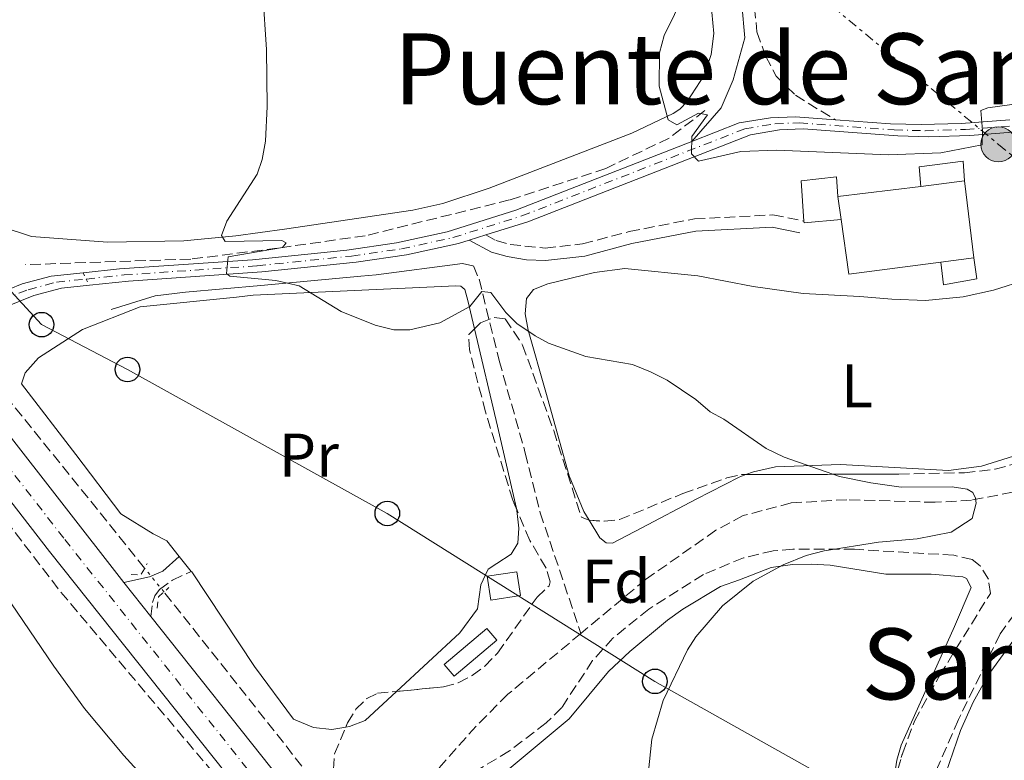
# Model space of a CAD drawing. Units: metres. Extents: x 651794 to 655256, y 4730100 to 4732487.
# Drawn here: x 653827 to 653986, y 4731410 to 4731531 of the extents above; entities that cross this region are included whole.
import ezdxf
from ezdxf.enums import TextEntityAlignment as Align

# ---------------------------------------------------------------- set-up
doc = ezdxf.new("R2010")
doc.units = ezdxf.units.M
doc.header["$MEASUREMENT"] = 0
for name, pattern in [('DGN Style 2', [1.7399219301090239, 1.043953158065414, -0.6959687720436097]), ('DGN Style 3', [2.435890702152634, 1.739921930109024, -0.6959687720436097]), ('DGN Style 4', [2.7856150101045474, 1.391937544087219, -0.6959687720436097, 0.001739921930109024, -0.6959687720436097]), ('DGN Style 5', [1.217945351076317, 0.5219765790327072, -0.6959687720436097]), ('DGN Style 7', [3.4798438602180486, 1.565929737098122, -0.6959687720436097, 0.5219765790327072, -0.6959687720436097])]:
    doc.linetypes.add(name, pattern=pattern)
for name, color, linetype, lineweight in [('Barranco lineal', 142, 'DGN Style 3', 13), ('Barranco lineal no visto', 142, 'DGN Style 5', 0), ('Camino', 7, 'DGN Style 3', 0), ('Carretera', 9, 'Continuous', 0), ('Caseta-cabaña', 1, 'Continuous', 0), ('Cierre de vial', 7, 'DGN Style 5', 0), ('Curva de nivel intermedia', 30, 'Continuous', 0), ('Edificio', 1, 'Continuous', 13), ('Eje de carretera', 7, 'DGN Style 4', 0), ('Eje pista pavimentada', 7, 'DGN Style 4', 0), ('Eje pista sin pavimentar', 7, 'DGN Style 4', 0), ('Etiqueta de uso rústico', 92, 'Continuous', 0), ('Etiqueta de zona arbolada', 92, 'Continuous', 0), ('Línea  de muro-pared o tapia', 1, 'Continuous', 13), ('Línea blanca (vial)', 7, 'Continuous', 13), ('Línea de cambio de uso (parcela vista)', 92, 'Continuous', 0), ('Línea de pista pavimentada', 7, 'Continuous', 0), ('Línea de pista sin pavimentar', 7, 'Continuous', 0), ('Línea eléctrica', 6, 'DGN Style 7', 0), ('Línea telefónica', 7, 'Continuous', 0), ('Margen derecho', 7, 'Continuous', 0), ('Pontón-alcantarilla (pasos de agua)', 1, 'DGN Style 2', 0), ('Poste telefónico', 7, 'Continuous', 0), ('Poste tendido eléctrico', 7, 'Continuous', 0), ('Texto de rotulación de espacio menor sin especificar', 7, 'Continuous', 0), ('Texto de Área (paraje) menor', 7, 'Continuous', 0), ('Transformador', 7, 'Continuous', 0), ('Zona arbolada', 92, 'DGN Style 3', 0)]:
    doc.layers.add(name, color=color, linetype=linetype, lineweight=lineweight)
doc.styles.add('Style-Arial', font='arial.ttf')

# ---------------------------------------------------------------- blocks, each defined once
blk = doc.blocks.new('5PELE')
at = {"layer": 'Transformador', "linetype": 'Continuous', "lineweight": 0}
h = blk.add_hatch(color=9, dxfattribs=at)
edge = h.paths.add_edge_path()
edge.add_arc((-2.000000476837158e-05, 0), 0.2850000000000001, 0, 360)
at = {"layer": 'Transformador', "color": 252, "linetype": 'Continuous', "lineweight": 0}
blk.add_circle((-2.000000476837158e-05, 0), 0.2850000000000001, dxfattribs=at)
blk = doc.blocks.new('5PTT')
at = {"layer": 'Edificio', "color": 7, "linetype": 'Continuous', "lineweight": 30}
blk.add_circle((2.382683753967285e-05, 4.306399822235108e-05), 0.1995000005932858, dxfattribs=at)

msp = doc.modelspace()

# ---------------------------------------------------------------- linework, layer by layer
at = {"layer": 'Barranco lineal', "color": 142, "linetype": 'DGN Style 3', "lineweight": 13, "extrusion": (-0.003319889254546827, 0.004114918307956236, 0.9999860227936471), "elevation": 17887.30811572064, "flags": 128}
msp.add_lwpolyline([(653845.2205263531, 4731408.022765726), (653815.5298599933, 4731444.823077288)], dxfattribs=at)
at = {"layer": 'Barranco lineal', "color": 142, "linetype": 'DGN Style 3', "lineweight": 13, "extrusion": (-0.5107614314136804, -0.3970208308721477, 0.7625596501479985), "elevation": -2211984.066826449, "flags": 128}
msp.add_lwpolyline([(-3334279.672482171, 2608305.86802442), (-3334280.840367779, 2608305.806261551), (-3334349.535477427, 2608302.173583488), (-3334391.451037748, 2608302.52911546)], dxfattribs=at)
at = {"layer": 'Barranco lineal', "color": 142, "linetype": 'DGN Style 3', "lineweight": 13, "extrusion": (-0.7483746277678003, -0.5994521951490727, 0.2838881509404094), "elevation": -3325428.384782853, "flags": 128}
msp.add_lwpolyline([(-3283997.349100133, 985169.8209477289), (-3284047.3479761, 985170.7595648767), (-3284050.427726891, 985170.7387067177)], dxfattribs=at)
at = {"layer": 'Barranco lineal', "color": 142, "linetype": 'DGN Style 3', "lineweight": 13}
for points in [[(653937.8200000003, 4731515.779999999, 595), (653932.0199999996, 4731511.310000001, 594.8000000000029), (653921.75, 4731506.4, 593.3099999999977), (653906.1299999999, 4731501.27, 591.6100000000006), (653882.7000000002, 4731495.470000001, 590), (653868.4199999999, 4731493.460000001, 590), (653854.3600000005, 4731491.680000001, 589.779999999999), (653827.5700000003, 4731490.779999999, 588.7599999999948)], [(653898.4699999997, 4731490.949999999, 591.3000000000029), (653900.2400000002, 4731490.58, 590.6699999999983), (653901.1799999997, 4731488.42, 590.1600000000036), (653904.4199999999, 4731475.220000001, 588.8600000000006), (653908.6699999999, 4731460.230000001, 588.7700000000041), (653911.0899999999, 4731450.529999999, 588.4600000000064), (653917.6900000004, 4731430.960000001, 588.6900000000023)], [(654032.0700000003, 4731489.050000001, 592.320000000007), (654022.7999999998, 4731482.529999999, 591.3300000000017), (654018.9699999997, 4731479.350000001, 590.9100000000036), (654016.4600000001, 4731476.560000001, 590.6600000000036), (654011.3499999996, 4731470.029999999, 590.5), (654005.7000000002, 4731463.380000001, 591.1300000000047), (654000.2100000001, 4731459.350000001, 590.7100000000064), (653994.1799999997, 4731456.16, 590.3699999999953), (653987.7599999999, 4731453.880000001, 590.1100000000006), (653981.0700000003, 4731452.57, 589.9400000000023), (653975.1699999999, 4731452.230000001, 589.8699999999953), (653960.8600000005, 4731452.66, 589.6300000000047), (653951.8200000003, 4731452.130000001, 589.2400000000052), (653944.0099999999, 4731450.07, 589.1300000000047), (653939.6100000005, 4731447.689999999, 588.679999999993), (653928.2000000002, 4731439.720000001, 588.9100000000036), (653917.6900000004, 4731430.960000001, 588.6900000000023)], [(653917.6900000004, 4731430.960000001, 588.6900000000023), (653905.8399999999, 4731421.09, 588.4199999999983), (653900.6799999997, 4731415.92, 588.2899999999936), (653886.3200000003, 4731399.789999999, 587.779999999999)]]:
    msp.add_polyline3d(points, dxfattribs=at)
at = {"layer": 'Barranco lineal no visto', "color": 142, "linetype": 'DGN Style 5', "lineweight": 0, "extrusion": (-0.002500603388061361, 0.003094101027446129, 0.9999920867294538), "elevation": 13593.06186752504, "flags": 128}
msp.add_lwpolyline([(653849.4574216203, 4731418.249771956), (653846.2973814877, 4731422.159790671)], dxfattribs=at)
at = {"layer": 'Camino', "color": 7, "linetype": 'DGN Style 3', "lineweight": 0}
for points in [[(653944.3399999985, 4731549.490000002, 596.0500000000029), (653946.2600000006, 4731528.529999999, 595.7899999999936), (653947.699999998, 4731524.550000001, 595.7200000000014), (653949.3899999999, 4731521.359999999, 595.8500000000059), (653952.499999999, 4731518.260000002, 595.7200000000014), (653958.9899999977, 4731514.28, 595.3500000000058)], [(653902.2499999999, 4731495.600000001, 591.429999999993), (653903.9499999986, 4731494.680000001, 591.3000000000029), (653906.1900000004, 4731494.050000002, 591.429999999993), (653911.8700000001, 4731493.470000001, 591.0700000000071), (653917.9499999997, 4731494.15, 591.1600000000036), (653925.5399999982, 4731496.150000001, 591.5500000000029), (653936.1199999995, 4731498.2, 592.029999999999), (653948.8700000013, 4731498.850000001, 592.050000000003), (653953.8899999993, 4731497.850000001, 592.0599999999977)], [(653847.8999999971, 4731433.7, 589.279999999999), (653848.1700000019, 4731435.970000001, 589.1600000000036), (653848.5300000019, 4731437.080000003, 588.8999999999943), (653849.2899999995, 4731438.070000002, 588.779999999999), (653851.3900000006, 4731439.600000001, 588.6499999999943), (653854.4599999995, 4731441.029999999, 588.0200000000042)]]:
    msp.add_polyline3d(points, dxfattribs=at)
at = {"layer": 'Carretera', "color": 9, "linetype": 'Continuous', "lineweight": 0}
for points in [[(653749.4800000002, 4731564.529999999, 585.5200000000041), (653784.100000001, 4731516.56, 586.6900000000023), (653801.8500000006, 4731492.67, 587.4100000000036), (653812.3500000014, 4731479.180000001, 587.6900000000023), (653813.1999999986, 4731478.09, 587.8899999999994), (653814.0399999989, 4731477.010000001, 587.6900000000023), (653843.4899999974, 4731439.230000001, 588.8999999999943), (653847.8999999975, 4731433.699999999, 589.279999999999), (653869.0599999981, 4731407.130000002, 590.0599999999977), (653881.1200000012, 4731392.520000001, 590.570000000007), (653890.88, 4731380.699999998, 591), (653916.4400000015, 4731349.980000001, 592.5899999999965), (653977.670000002, 4731276.09, 597.8699999999953), (653978.6499999989, 4731274.91, 597.570000000007), (653984.5900000001, 4731267.750000001, 598.25), (654005.7300000002, 4731242.249999999, 599.75)], [(654000.870000001, 4731238.239999999, 599.75), (653970.4899999981, 4731274.880000001, 597.3099999999977), (653969.3500000006, 4731276.26, 597.25), (653967.0700000006, 4731279, 597.0399999999936), (653965.7499999995, 4731280.609999999, 596.929999999993), (653962.6999999986, 4731284.290000001, 596.5500000000029), (653911.570000001, 4731345.98, 592.5899999999965), (653886.0100000018, 4731376.710000001, 591), (653878.1400000016, 4731386.230000001, 590.6600000000036), (653864.1400000005, 4731403.2, 590.0599999999977), (653831.4299999987, 4731444.260000001, 588.8999999999943), (653810.3399999997, 4731471.449999999, 588.0200000000041), (653805.7699999987, 4731477.34, 587.6399999999994), (653802.4800000008, 4731481.579999999, 587.6600000000036), (653778.9899999991, 4731512.880000001, 586.6900000000023), (653744.2399999987, 4731561.02, 585.5200000000041)]]:
    msp.add_polyline3d(points, dxfattribs=at)
at = {"layer": 'Caseta-cabaña', "color": 1, "linetype": 'Continuous', "lineweight": 0, "extrusion": (0.04132197006111796, 0.004274686610059228, 0.9991367383119559), "elevation": 47842.22044610325, "flags": 128}
msp.add_lwpolyline([(4639090.782356467, -1136343.162565853), (4639090.490808873, -1136343.162565853), (4639090.401629602, -1136349.180501302)], dxfattribs=at)
at = {"layer": 'Caseta-cabaña', "color": 1, "linetype": 'Continuous', "lineweight": 0}
for points in [[(653979.9600000001, 4731504.350000001, 594.6499999999943), (653972.8700000001, 4731503.480000001, 595.3699999999953), (653972.5999999996, 4731506.640000001, 594.6499999999943), (653979.7599999999, 4731507.58, 594.6499999999943)], [(653959.3899999997, 4731501.82, 595.4100000000036), (653959.9100000003, 4731498.09, 595.3399999999965), (653953.9199999999, 4731497.560000001, 594.3999999999943), (653953.8899999997, 4731497.850000001, 594.3999999999943), (653953.4500000002, 4731504.4, 594.3999999999943), (653959.1900000004, 4731505.050000001, 594.5200000000041)], [(653976.0999999996, 4731491.199999999, 594.3999999999943), (653981.4699999997, 4731491.9, 595.1600000000036), (653981.9299999997, 4731488.480000001, 593.2599999999948), (653976.5199999996, 4731487.52, 593.2599999999948)]]:
    msp.add_polyline3d(points, close=True, dxfattribs=at)
for points in [[(653972.8700000001, 4731503.480000001, 594.8999999999943), (653972.5999999996, 4731506.640000001, 594.6499999999943), (653979.7599999999, 4731507.58, 594.6499999999943), (653979.9600000001, 4731504.350000001, 594.6499999999943)], [(653959.3899999997, 4731501.82, 595.4100000000036), (653959.1900000004, 4731505.050000001, 594.5200000000041), (653953.4500000002, 4731504.4, 594.3999999999943), (653953.8899999997, 4731497.850000001, 594.3999999999943)], [(653981.4699999997, 4731491.9, 594.2700000000041), (653981.9299999997, 4731488.480000001, 593.2599999999948), (653976.5199999996, 4731487.52, 593.2599999999948), (653976.0999999996, 4731491.199999999, 594.3999999999943)]]:
    msp.add_polyline3d(points, dxfattribs=at)
at = {"layer": 'Cierre de vial', "color": 7, "linetype": 'DGN Style 5', "lineweight": 0, "extrusion": (0.006039137455821227, -0.0118132157571213, 0.9999119845027689), "elevation": -51356.21680356089, "flags": 128}
msp.add_lwpolyline([(653821.3958322218, 4731212.90471766), (653821.9070682578, 4731211.904771876)], dxfattribs=at)
at = {"layer": 'Cierre de vial', "color": 7, "linetype": 'DGN Style 5', "lineweight": 0, "extrusion": (0.006074878868421905, -0.01182701040401313, 0.9999116049289745), "elevation": -51398.11716772068, "flags": 128}
msp.add_lwpolyline([(653821.7444303018, 4731211.472242982), (653822.2633570974, 4731210.462048338)], dxfattribs=at)
at = {"layer": 'Curva de nivel intermedia', "color": 30, "linetype": 'Continuous', "lineweight": 0, "flags": 128}
for points, elevation in [([(653938.2499999997, 4731515.080000001), (653936.7900000003, 4731515.36), (653933.2600000007, 4731513.470000002), (653931.8500000003, 4731514.260000001), (653930.3799999997, 4731519.75), (653930.4400000023, 4731525.119999999), (653931.2200000001, 4731527.970000001), (653936.2900000017, 4731538.34)], 595.0000000000001), ([(653928.6000000006, 4731408.109999999), (653929.2000000017, 4731413.809999999), (653931.03, 4731420.11), (653934.9900000008, 4731428.310000001), (653936.3200000008, 4731430.42), (653940.6700000004, 4731435.430000001), (653945.6400000014, 4731439.449999999), (653950.5099999997, 4731442.07), (653954.2600000004, 4731443.589999998), (653957.1900000006, 4731444.38), (653965.9900000005, 4731445.77), (653972.2500000013, 4731446.329999999), (653977.8100000002, 4731447.380000002), (653981.1800000009, 4731449.63), (653981.8500000014, 4731452.08), (653981.7300000007, 4731452.909999999), (653981.2900000003, 4731453.83), (653980.4000000008, 4731454.38), (653977.9600000001, 4731454.739999999), (653969.6900000019, 4731454.689999999), (653964.7300000021, 4731455.380000001), (653959.6600000005, 4731456.4), (653950.6700000007, 4731459.579999999), (653947.7400000002, 4731460.969999999), (653940.8899999994, 4731465.739999999), (653938.6800000012, 4731466.899999999), (653936.3499999997, 4731468.92), (653931.6800000005, 4731472.029999998), (653929.0099999994, 4731473.41), (653926.0900000003, 4731474.590000001), (653918.4999999997, 4731475.869999999), (653912.4500000012, 4731478.07), (653910.2499999995, 4731479.26), (653907.2800000012, 4731481.26), (653905.5100000009, 4731483.029999998), (653903.0600000012, 4731486.24), (653901.6100000006, 4731486.41), (653899.6500000004, 4731484.01), (653894.8200000002, 4731481.32), (653889.9500000018, 4731480.199999998), (653887.3099999999, 4731480.199999998), (653884.2900000003, 4731480.960000001), (653878.7800000005, 4731483.16), (653871.9699999999, 4731487.369999999), (653868.2000000014, 4731488.210000002), (653860.7300000014, 4731488.92), (653860.1900000004, 4731489.350000001), (653860.4500000019, 4731492.069999999), (653869.2600000009, 4731493.560000001), (653869.870000001, 4731494.3), (653869.1300000012, 4731494.689999999), (653859.9800000003, 4731494.539999999), (653859.3400000011, 4731495.51), (653860.2199999995, 4731497.859999998), (653865.1200000013, 4731505.449999999), (653865.9400000017, 4731507.820000002), (653866.5000000005, 4731510.829999999), (653866.790000001, 4731516.42), (653866.6800000014, 4731525.680000001), (653866.0700000012, 4731534.730000001)], 590.0000000000001), ([(653997.7900000005, 4731518.160000001), (653983.7600000004, 4731516.199999998), (653982.6300000015, 4731515.76), (653982.8900000007, 4731512.550000001), (653982.8000000013, 4731510.220000002), (653976.1200000005, 4731508.920000001), (653967.6300000012, 4731508.59), (653949.4500000002, 4731509.329999999), (653943.6600000011, 4731509.15), (653936.760000001, 4731507.589999998), (653935.6600000013, 4731508.730000001), (653935.6900000004, 4731511.560000001), (653938.2499999997, 4731515.080000001)], 595.0000000000001)]:
    msp.add_lwpolyline(points, dxfattribs=dict(at, elevation=elevation))
at = {"layer": 'Edificio', "color": 51, "linetype": 'Continuous', "lineweight": 13, "extrusion": (0.0116913163200094, 0.001439731832303327, 0.9999306177405294), "elevation": 15053.22855456853, "flags": 128}
msp.add_lwpolyline([(653907.7320097085, 4731485.051166967), (653921.2129590187, 4731486.711168688)], dxfattribs=at)
at = {"layer": 'Edificio', "color": 51, "linetype": 'Continuous', "lineweight": 13, "extrusion": (0.01250464200312472, 0.001534420103430826, 0.9999206365923847), "elevation": 16033.13342767894, "flags": 128}
msp.add_lwpolyline([(653914.2933989298, 4731484.448451106), (653921.383970008, 4731485.31845213)], dxfattribs=at)
at = {"layer": 'Edificio', "color": 51, "linetype": 'Continuous', "lineweight": 13, "extrusion": (0.001152013672529777, -0.009498390877955789, 0.9999542256699694), "elevation": -43593.03115011084, "flags": 128}
msp.add_lwpolyline([(653978.8401990539, 4731303.718925244), (653980.3503362994, 4731291.26836359)], dxfattribs=at)
at = {"layer": 'Edificio', "color": 51, "linetype": 'Continuous', "lineweight": 13, "extrusion": (0.006957090692748294, -0.04990374664499227, 0.9987298007769095), "elevation": -230975.2397317388, "flags": 128}
msp.add_lwpolyline([(1300997.214513344, 4590075.683520911), (1300997.214513344, 4590079.454382882)], dxfattribs=at)
at = {"layer": 'Edificio', "color": 51, "linetype": 'Continuous', "lineweight": 13, "extrusion": (-0.006100298046797806, -0.0505717380811514, 0.998701800174202), "elevation": -242674.8653708896, "flags": 128}
msp.add_lwpolyline([(82633.2707141859, 4769588.527480022), (82618.67176558136, 4769584.797480073), (82616.37209678977, 4769593.435374692)], dxfattribs=at)
at = {"layer": 'Edificio', "color": 51, "linetype": 'Continuous', "lineweight": 13, "extrusion": (-0.01281651319682727, -0.001670681424096458, 0.9999164694178484), "elevation": -15691.46748038962, "flags": 128}
msp.add_lwpolyline([(653935.383048236, 4731472.287748313), (653930.0125921443, 4731471.587747336)], dxfattribs=at)
at = {"layer": 'Edificio', "color": 1, "linetype": 'Continuous', "lineweight": 13, "extrusion": (-0.0119336243867284, 0.07846766736130456, 0.9968452306089809), "elevation": 364049.7399977215, "flags": 128}
msp.add_lwpolyline([(-1357867.087279651, -4564839.290688281), (-1357862.232086555, -4564839.290688282), (-1357862.237544627, -4564843.196449438), (-1357867.081347857, -4564843.188093106), (-1357867.087279651, -4564839.290688281)], close=True, dxfattribs=at)
at = {"layer": 'Edificio', "color": 51, "linetype": 'Continuous', "lineweight": 13, "extrusion": (-0.0119336243867284, 0.07846766736130456, 0.9968452306089809), "elevation": 364049.7398646533, "flags": 128}
msp.add_lwpolyline([(-1357867.081347857, -4564843.188093106), (-1357862.237544627, -4564843.196449438), (-1357862.232086555, -4564839.290688282), (-1357867.087279651, -4564839.290688281), (-1357867.081347857, -4564843.188093106)], dxfattribs=at)
at = {"layer": 'Edificio', "color": 1, "linetype": 'Continuous', "lineweight": 13}
for points in [[(653981.4699999997, 4731491.9, 595.1600000000036), (653976.0999999996, 4731491.199999999, 595.0899999999965), (653961.1600000003, 4731489.25, 594.8999999999943), (653959.9100000003, 4731498.09, 595.3399999999965), (653959.3899999997, 4731501.82, 595.529999999999), (653972.8700000001, 4731503.480000001, 595.3699999999953), (653979.9600000001, 4731504.350000001, 595.279999999999)], [(653904.0499999998, 4731429.880000001, 592.1600000000036), (653897.0999999996, 4731424.039999999, 592.6300000000047), (653895.5, 4731425.939999999, 591.3699999999953), (653902.4500000002, 4731431.789999999, 590.8999999999943)]]:
    msp.add_polyline3d(points, close=True, dxfattribs=at)
at = {"layer": 'Edificio', "color": 51, "linetype": 'Continuous', "lineweight": 13}
msp.add_polyline3d([(653902.4500000002, 4731431.789999999, 590.8999999999943), (653895.5, 4731425.939999999, 591.3699999999953), (653897.0999999996, 4731424.039999999, 592.6300000000047), (653904.0499999998, 4731429.880000001, 592.1600000000036), (653902.4500000002, 4731431.789999999, 590.8999999999943)], dxfattribs=at)
at = {"layer": 'Eje de carretera', "color": 7, "linetype": 'DGN Style 4', "lineweight": 0}
msp.add_polyline3d([(653746.8599999979, 4731562.779999999, 585.5200000000042), (653781.55, 4731514.720000001, 586.6900000000024), (653799.3299999987, 4731490.790000001, 587.4199999999983), (653833.9200000004, 4731446.190000001, 588.8800000000048), (653866.600000001, 4731405.17, 590.0599999999977), (653888.4499999998, 4731378.710000002, 591.0000000000001), (653914.0100000014, 4731347.980000001, 592.5899999999966), (654003.3000000003, 4731240.250000002, 599.7500000000001), (654051.920000002, 4731182.330000003, 603.2899999999937), (654067.6599999999, 4731161.5, 604.6000000000059), (654069.589999999, 4731158.529999999, 604.75), (654071.5899999995, 4731153.609999999, 604.8800000000048), (654071.9600000004, 4731151.810000001, 604.8999999999943)], dxfattribs=at)
at = {"layer": 'Eje pista pavimentada', "color": 7, "linetype": 'DGN Style 4', "lineweight": 0}
msp.add_polyline3d([(653816.4230185569, 4731480.442184943, 588.0102999999945), (653819.8599999989, 4731482.930000001, 588.350000000006), (653823.8099999984, 4731485.060000002, 588.7599999999949), (653827.9699999981, 4731486.720000001, 588.8800000000048), (653832.5500000003, 4731487.930000001, 589.0399999999937), (653837.3911553666, 4731488.450123991, 589.3099999999977)], dxfattribs=at)
at = {"layer": 'Eje pista sin pavimentar', "color": 7, "linetype": 'DGN Style 4', "lineweight": 0}
msp.add_polyline3d([(653837.3911553666, 4731488.450123991, 589.3099999999977), (653843.5399999984, 4731489.11, 589.6600000000036), (653865.149999998, 4731490.600000001, 589.9299999999931), (653880.4600000014, 4731492.180000002, 590.6000000000058), (653888.5700000006, 4731493.340000002, 590.9499999999972), (653896.91, 4731495.17, 591.4100000000036), (653908.1000000016, 4731498.680000002, 592.1600000000036), (653944.2899999992, 4731512.810000002, 595.3999999999943), (653949.1900000009, 4731513.630000004, 595.5200000000041), (653953.1299999993, 4731513.779999999, 595.3999999999943), (653968.5499999998, 4731512.630000001, 595.5200000000041), (653973.5499999999, 4731512.51, 595.3300000000017), (653980.129999998, 4731512.7, 594.8899999999994), (653997.510000001, 4731514.050000003, 594.3899999999996), (654001.36, 4731513.750000001, 593.9799999999959), (654004.8999999983, 4731513, 593.7700000000041), (654009.4200000024, 4731511.320000002, 593.8099999999977), (654030.2099999995, 4731500.61, 593.3999999999943), (654034.8399999986, 4731499.689999999, 593.3699999999953), (654039.5500000003, 4731500.090000002, 593.4299999999931), (654044.8399999988, 4731502.15, 593.6000000000058), (654047.2699999984, 4731503.910000001, 593.7500000000001), (654051.298073861, 4731508.497806208, 594.2597999999999)], dxfattribs=at)
at = {"layer": 'Línea  de muro-pared o tapia', "color": 1, "linetype": 'Continuous', "lineweight": 13}
msp.add_polyline3d([(653898.4699999997, 4731490.949999999, 591.3000000000029), (653884.4800000006, 4731489.15, 590.8000000000029), (653881.9600000001, 4731488.9, 590.6699999999983), (653865.7599999999, 4731487.380000001, 590.2899999999936), (653853.5, 4731486.33, 590.0399999999936), (653848.5899999999, 4731485.699999999, 590.1699999999983), (653841.4600000001, 4731483.480000001, 589.6600000000036)], dxfattribs=at)
at = {"layer": 'Línea blanca (vial)', "color": 7, "linetype": 'Continuous', "lineweight": 13, "extrusion": (-0.01578099747229579, 0.0202446887778681, 0.9996705020630882), "elevation": 86057.16809606938, "flags": 128}
msp.add_lwpolyline([(-3424534.365718667, -3328589.248096065), (-3424534.365718667, -3328541.330001364)], dxfattribs=at)
at = {"layer": 'Línea blanca (vial)', "color": 7, "linetype": 'Continuous', "lineweight": 13, "extrusion": (-0.01410021267708479, 0.01768121907820079, 0.9997442465422692), "elevation": 75027.28063714677, "flags": 128}
msp.add_lwpolyline([(-3461189.403230098, -3290678.906521263), (-3461189.403230099, -3290671.831593699)], dxfattribs=at)
at = {"layer": 'Línea blanca (vial)', "color": 7, "linetype": 'Continuous', "lineweight": 13, "extrusion": (-0.221420638464157, -0.1491336137136459, 0.9637074587875898), "elevation": -849823.3027614357, "flags": 128}
msp.add_lwpolyline([(-3559051.626736249, 3070005.562442205), (-3559017.768498704, 3070008.371846093), (-3558998.913626856, 3070010.282240737)], dxfattribs=at)
at = {"layer": 'Línea blanca (vial)', "color": 7, "linetype": 'Continuous', "lineweight": 13}
msp.add_polyline3d([(653810.3399999992, 4731471.45, 588.0000000000002), (653831.4299999982, 4731444.260000002, 588.8999999999943), (653864.14, 4731403.200000001, 590.0599999999977), (653878.1400000012, 4731386.230000001, 590.6600000000036)], dxfattribs=at)
at = {"layer": 'Línea de cambio de uso (parcela vista)', "color": 92, "linetype": 'Continuous', "lineweight": 0, "extrusion": (0.8975318318660598, 0.1961275810359147, 0.3949311113905255), "elevation": 1515103.199501513, "flags": 128}
msp.add_lwpolyline([(4482810.723060132, -650663.4765854713), (4482794.500252913, -650664.1173747607), (4482780.78154051, -650664.5225077206)], dxfattribs=at)
at = {"layer": 'Línea de cambio de uso (parcela vista)', "color": 92, "linetype": 'Continuous', "lineweight": 0, "extrusion": (0.01010387409536806, -0.0124751914850973, 0.9998711323594032), "elevation": -51831.09550266396, "flags": 128}
msp.add_lwpolyline([(653815.1354609189, 4731162.597853826), (653813.1750557504, 4731165.018042161)], dxfattribs=at)
at = {"layer": 'Línea de cambio de uso (parcela vista)', "color": 92, "linetype": 'Continuous', "lineweight": 0}
for points in [[(653776.9000000004, 4731537.859999999, 586.3999999999943), (653787.2800000003, 4731523.470000001, 587.1199999999953), (653798.2199999997, 4731509.180000001, 588.0500000000029), (653800.2699999996, 4731507.76, 588.0500000000029), (653812.5, 4731501.84, 588.3899999999994), (653823.7699999996, 4731496.91, 588.7599999999948), (653828.5099999999, 4731495.34, 588.9499999999971), (653840.8799999999, 4731494.449999999, 589.8800000000047), (653853.2699999996, 4731494.67, 590.3000000000029), (653861.6900000004, 4731495.430000001, 590.2700000000041), (653869.5999999996, 4731496.51, 590.3800000000047), (653890.4199999999, 4731499.609999999, 591.2400000000052), (653895.2999999998, 4731500.680000001, 591.5), (653902.7800000003, 4731503.199999999, 592.0099999999948), (653925.9600000001, 4731512.119999999, 594.0500000000029), (653932.6699999999, 4731515.300000001, 595.1600000000036), (653933.7400000002, 4731516.02, 595.320000000007), (653934.9500000002, 4731517.25, 595.4900000000052), (653937.7699999996, 4731521.58, 595.8500000000058), (653938.8600000005, 4731524.859999999, 595.9499999999971), (653939.25, 4731528.289999999, 595.9100000000036), (653938.9400000004, 4731531.730000001, 595.7599999999948)], [(653919.0531000001, 4731449.3137, 589.6699999999983), (653918.1900000004, 4731450.74, 589.6699999999983), (653915.7699999996, 4731456.529999999, 589.6699999999983), (653911.9800000006, 4731470.119999999, 589.5099999999948), (653909.1100000005, 4731480.140000001, 590.1499999999943), (653908.6399999997, 4731482.82, 590.3000000000029), (653908.8700000001, 4731485.300000001, 590.4600000000064), (653910, 4731486.730000001, 590.4600000000064), (653912.3300000001, 4731487.689999999, 590.679999999993), (653919.9100000003, 4731489.5, 591.2599999999948), (653924.8399999999, 4731490.140000001, 591.5200000000041), (653936.6500000004, 4731488.980000001, 591.7200000000012), (653945.6399999997, 4731487.220000001, 591.570000000007), (653953.79, 4731486.100000001, 591.8800000000047), (653962.9600000001, 4731485.630000001, 591.570000000007), (653968.1500000004, 4731485.199999999, 591.7400000000052), (653973.6299999999, 4731484.99, 591.4100000000036), (653979.7300000006, 4731485.539999999, 591.4100000000036), (653984.6399999997, 4731486.630000001, 591.4100000000036), (653990.1200000001, 4731488.359999999, 591.570000000007)], [(653852.5, 4731443.449999999, 588.1999999999971), (653850.4699999997, 4731445.980000001, 588.2700000000041), (653848.2400000002, 4731447.100000001, 588.1499999999943), (653843, 4731450.34, 588.2700000000041), (653835.7300000006, 4731460.01, 588.3999999999943), (653826.8700000001, 4731471.460000001, 588.3999999999943), (653827.4800000006, 4731473.220000001, 588.529999999999), (653829.6299999999, 4731475.66, 588.3999999999943), (653836.7699999996, 4731480.279999999, 588.779999999999), (653846.1299999999, 4731483.92, 589.1600000000036), (653861.8099999997, 4731485.5, 589.7899999999936), (653864.5199999996, 4731485.810000001, 589.7899999999936), (653897.4100000003, 4731487.32, 590.0399999999936), (653898.1900000004, 4731487.279999999, 589.9100000000036), (653898.8499999996, 4731486.77, 589.9100000000036), (653899.3399999999, 4731484.970000001, 590.0399999999936), (653900.4194999998, 4731480.3748, 589.8687000000064)], [(653999.5602000002, 4731470.2882, 591.4260000000068), (653998.9699999997, 4731469.67, 591.4100000000036), (653992.6600000003, 4731462.24, 590.779999999999), (653987.8899999997, 4731459.710000001, 590.3800000000047), (653982.7400000002, 4731458.08, 590.1100000000006), (653977.3799999999, 4731457.390000001, 589.9900000000052), (653959.8399999999, 4731458.350000001, 589.6699999999983), (653949.2699999996, 4731458, 589.3800000000047), (653945.7300000006, 4731457.199999999, 589.3800000000047), (653944.4795000004, 4731456.722300001, 589.4551000000065)], [(654013.0519000003, 4731465.2577, 592.0096000000049), (654000.2699999996, 4731446.9, 592), (653983.8200000003, 4731424.17, 592.029999999999), (653981.3600000005, 4731419.810000001, 592.1600000000036), (653979.2999999998, 4731415.24, 592.3000000000029), (653973.3300000001, 4731397.9, 592.1699999999983), (653970.7699999996, 4731389.539999999, 592.4600000000064), (653966.7699999996, 4731375.140000001, 593.8300000000017), (653965.8200000003, 4731372.07, 594.1699999999983), (653964.7400000002, 4731369.810000001, 594.4400000000023), (653956.2699999996, 4731360.67, 594.529999999999), (653942.2999999998, 4731345.52, 595.2700000000041), (653940.0099999999, 4731341.550000001, 595.4799999999959), (653939.7699999996, 4731339.029999999, 595.4700000000012), (653943.3899999997, 4731331.32, 595.8500000000058), (653947.3200000003, 4731324.930000001, 596.3000000000029), (653977.2599999999, 4731287.76, 597.2200000000012), (653983.2800000003, 4731280.550000001, 597.6900000000023), (653985.3600000005, 4731279.82, 597.6900000000023), (653987.6799999997, 4731280.130000001, 597.6900000000023), (653989.3499999996, 4731280.689999999, 598), (653991.4400000004, 4731282.029999999, 598.3999999999943), (653999.4299999997, 4731289.24, 599.6100000000006)], [(653745.9100000003, 4731458.029999999, 586.029999999999), (653746.8099999997, 4731455.939999999, 586.0800000000017), (653748.0700000003, 4731454.060000001, 586.1199999999953), (653749.6600000003, 4731452.430000001, 586.1600000000036), (653751.5199999996, 4731451.119999999, 586.179999999993), (653753.5700000003, 4731450.16, 586.1900000000023), (653755.7800000003, 4731449.600000001, 586.1900000000023), (653758.0499999998, 4731449.439999999, 586.179999999993), (653760.2999999998, 4731449.699999999, 586.1499999999943), (653762.1600000003, 4731450.25, 586.1600000000036), (653778.6600000003, 4731455.930000001, 586.7899999999936), (653797.2699999996, 4731461.25, 586.7899999999936), (653799.7599999999, 4731461.439999999, 586.7899999999936), (653804.6799999997, 4731461.029999999, 586.7899999999936), (653806.5300000003, 4731460.15, 586.6499999999943), (653811.9299999997, 4731454.600000001, 586.4600000000064), (653815.25, 4731450.439999999, 586.4900000000052), (653832.1399999997, 4731425.630000001, 586.7200000000012), (653837.1200000001, 4731418.789999999, 586.7899999999936), (653843.5099999999, 4731411.16, 586.9499999999971), (653856.9600000001, 4731396.359999999, 587.3300000000017)], [(653944.4795000004, 4731456.722300001, 589.4551000000065), (653943.4000000004, 4731456.310000001, 589.5200000000041), (653936.4199999999, 4731452.76, 589.9900000000052), (653927.5800000001, 4731448.109999999, 589.5099999999948), (653922.8200000003, 4731445.619999999, 589.6699999999983), (653921.7800000003, 4731445.65, 589.6699999999983), (653920.7800000003, 4731446.460000001, 589.6699999999983), (653919.0531000001, 4731449.3137, 589.6699999999983)], [(653907.2149999999, 4731451.2117, 588.9078000000009), (653907.2800000003, 4731450.930000001, 588.8999999999943), (653907.5999999996, 4731448.029999999, 588.8999999999943), (653907.4600000001, 4731445.630000001, 588.8999999999943), (653906.4000000004, 4731443.800000001, 588.8999999999943), (653904.04, 4731442.32, 588.8999999999943), (653902.6399999997, 4731441.380000001, 588.8999999999943), (653901.4600000001, 4731438.84, 588.8999999999943), (653900.9000000004, 4731434.949999999, 588.8999999999943), (653898.0199999996, 4731431.07, 589.029999999999), (653887.7794000005, 4731421.5571, 588.8631000000023)], [(653879.5159, 4731415.7622, 588.726800000004), (653877.2800000003, 4731415.4, 588.529999999999), (653874.2999999998, 4731415.730000001, 588.2700000000041), (653871.0300000003, 4731417.08, 588.2700000000041), (653864.7000000002, 4731425.600000001, 588.3999999999943), (653854.5300000003, 4731440.960000001, 588.1499999999943), (653854.4600000001, 4731441.029999999, 588.1499999999943)], [(653905.7199999997, 4731408.710000001, 589), (653915.7699999996, 4731417.109999999, 589.320000000007), (653922.1799999997, 4731424.810000001, 589.2899999999936), (653925.6100000005, 4731428.039999999, 589.5800000000017), (653931.7699999996, 4731433.09, 589.6300000000047), (653934.2100000001, 4731434.9, 589.9499999999971), (653940.3399999999, 4731438.560000001, 589.9499999999971), (653943.4199999999, 4731439.66, 590.2599999999948), (653948.5499999998, 4731441.640000001, 590.2599999999948), (653952.0599999997, 4731442.130000001, 590.2599999999948), (653955.0599999997, 4731442.199999999, 590.5800000000017), (653958.1699999999, 4731442.060000001, 590.5800000000017), (653967.2000000002, 4731440.560000001, 590.5800000000017), (653974.5499999998, 4731440.560000001, 590.5800000000017), (653979.7100000001, 4731440.15, 590.2599999999948), (653980.2599999999, 4731439.859999999, 590.2599999999948), (653981.0099999999, 4731438.430000001, 590.2599999999948), (653978.3200000003, 4731432.08, 590.2899999999936), (653969.6799999997, 4731412.82, 591.2100000000064), (653968.9500000002, 4731410.430000001, 591.2100000000064), (653968.3114, 4731406.1654, 591.2100000000064)], [(653887.7794000005, 4731421.5571, 588.8631000000023), (653882.6799999997, 4731416.82, 588.779999999999), (653880.1200000001, 4731415.859999999, 588.779999999999), (653879.5159, 4731415.7622, 588.726800000004)]]:
    msp.add_polyline3d(points, dxfattribs=at)
at = {"layer": 'Línea de pista pavimentada', "color": 7, "linetype": 'Continuous', "lineweight": 0}
for points in [[(653815.5000000002, 4731481.460000001, 588.0200000000042), (653818.6799999987, 4731483.760000002, 588.350000000006), (653822.7399999979, 4731485.949999999, 588.7599999999949), (653827.0100000014, 4731487.65, 588.8800000000048), (653831.7199999987, 4731488.9, 589.0399999999937), (653836.8799999976, 4731489.45, 589.3300000000017)], [(653817.350000001, 4731479.420000001, 588.0000000000002), (653821.03, 4731482.090000002, 588.350000000006), (653824.8700000001, 4731484.160000001, 588.7599999999949), (653828.9200000003, 4731485.779999999, 588.8800000000048), (653833.3700000006, 4731486.950000001, 589.0399999999937), (653837.9100000003, 4731487.440000001, 589.300000000003)]]:
    msp.add_polyline3d(points, dxfattribs=at)
at = {"layer": 'Línea de pista sin pavimentar', "color": 7, "linetype": 'Continuous', "lineweight": 0, "extrusion": (-0.06121760135445722, -0.0192594700982804, 0.9979386143926592), "elevation": -130565.9450154918, "flags": 128}
msp.add_lwpolyline([(-4317162.919941178, 2039530.468322237), (-4317162.919941178, 2039533.273121696)], dxfattribs=at)
at = {"layer": 'Línea de pista sin pavimentar', "color": 7, "linetype": 'Continuous', "lineweight": 0}
for points in [[(653935.7100000007, 4731510.770000001, 594.7200000000012), (653943.3700000005, 4731513.76, 595.3999999999943), (653948.44, 4731514.609999999, 595.5200000000041), (653952.499999999, 4731514.760000001, 595.3999999999943), (653958.9899999977, 4731514.28, 595.4499999999971)], [(653902.2499999999, 4731495.600000001, 591.6999999999972), (653909.0699999994, 4731497.750000001, 592.1600000000036), (653945.199999999, 4731511.850000001, 595.3999999999943), (653949.9299999987, 4731512.630000001, 595.5200000000041), (653953.7499999984, 4731512.790000002, 595.3999999999943), (653969.1399999999, 4731511.650000002, 595.5200000000041), (653974.1900000013, 4731511.52, 595.3300000000017), (653980.8199999987, 4731511.710000002, 594.8899999999994), (653998.149999998, 4731513.060000002, 594.3899999999996), (654001.8599999985, 4731512.77, 593.9799999999959), (654005.2600000005, 4731512.050000002, 593.7700000000041), (654009.6599999992, 4731510.410000001, 593.8099999999977), (654025.4599999997, 4731502.270000001, 593.4900000000052)], [(653958.9899999977, 4731514.28, 595.4499999999971), (653967.9499999986, 4731513.619999999, 595.5200000000041), (653972.8999999972, 4731513.490000002, 595.3300000000017), (653979.4299999984, 4731513.680000002, 594.8899999999994), (653987.3000000007, 4731514.290000002, 594.6600000000036)], [(653836.8799999976, 4731489.45, 589.3300000000017), (653842.8000000007, 4731490.090000002, 589.6600000000036), (653864.4100000005, 4731491.58, 589.9299999999931), (653879.6900000002, 4731493.150000001, 590.6000000000058), (653887.7399999968, 4731494.300000003, 590.9499999999972), (653896.0000000002, 4731496.119999999, 591.4100000000036), (653907.1200000005, 4731499.600000001, 592.1600000000036), (653935.7100000007, 4731510.770000001, 594.7200000000012)], [(653837.9100000003, 4731487.440000001, 589.300000000003), (653844.2699999993, 4731488.12, 589.6600000000036), (653865.879999999, 4731489.61, 589.9299999999931), (653881.219999999, 4731491.2, 590.6000000000058), (653889.390000001, 4731492.369999999, 590.9499999999972), (653897.8099999987, 4731494.210000001, 591.4100000000036), (653899.5799999988, 4731494.760000001, 591.5200000000042)]]:
    msp.add_polyline3d(points, dxfattribs=at)
at = {"layer": 'Línea eléctrica', "color": 6, "linetype": 'DGN Style 7', "lineweight": 0}
msp.add_polyline3d([(653724.2499999995, 4731727, 586.75), (653746.730000001, 4731708.029999999, 587.2899999999936), (653770.3799999993, 4731688.51, 587.8099999999977), (653792.7899999992, 4731669.989999999, 588.1100000000006), (653796.3795616594, 4731667.26688426, 588.1606000000029), (653799.1700000028, 4731665.15, 588.1999999999971), (653821.3099999977, 4731646.67, 588.6999999999971), (653844.6900000023, 4731627.720000001, 589.6699999999983), (653868.010000002, 4731608.45, 590.8899999999994), (653897.2800000015, 4731583.680000001, 592.570000000007), (653920.8099999991, 4731564.090000001, 593.6600000000036), (653950.4700000001, 4731539.329999999, 595.8999999999943), (653985.4600000017, 4731510.29, 594.820000000007), (654092.9499999993, 4731421.980000001, 597.779999999999), (654153.5000000005, 4731360.41, 622.1600000000036)], dxfattribs=at)
at = {"layer": 'Línea telefónica', "color": 7, "linetype": 'Continuous', "lineweight": 0}
msp.add_polyline3d([(654166.3299999981, 4731294.949999998, 637.0200000000041), (654129.5599999994, 4731308.890000002, 625.1100000000006), (654094.0500000013, 4731324.079999999, 615.179999999993), (654083.5660806788, 4731330.540440012, 612.717499999999), (654007.8799999983, 4731377.180000001, 594.9400000000023), (653966.9099999998, 4731402.300000002, 591.1900000000023), (653929.6999999983, 4731423.189999999, 589.8699999999953), (653886.2699999989, 4731450.430000001, 588.9700000000012), (653844.1000000021, 4731473.77, 588.8699999999953), (653830.1499999979, 4731481.050000002, 588.679999999993), (653802.9899999984, 4731510.560000001, 587.9100000000036), (653801.2699999993, 4731550.390000002, 587.4400000000023)], dxfattribs=at)
at = {"layer": 'Margen derecho', "color": 7, "linetype": 'Continuous', "lineweight": 0}
for points in [[(653886.9299999999, 4731689.4, 597.0700000000071), (653889.8899999993, 4731681.140000002, 597.0500000000029), (653892.9299999991, 4731673.91, 597.2200000000012), (653897.6799999989, 4731663.970000001, 597.4600000000065), (653905.2600000007, 4731650.390000002, 597.6600000000036), (653911.8599999989, 4731636.970000002, 597.300000000003), (653916.8299999977, 4731625.560000001, 596.8899999999994), (653922.4800000006, 4731611.2, 596.6600000000036), (653931.2199999979, 4731591.77, 596.3500000000057), (653936.0100000022, 4731578.75, 596.229999999996), (653939.5799999975, 4731565.360000002, 596.1199999999953), (653942.359999998, 4731549.230000002, 596.0500000000029), (653944.2800000003, 4731527.58, 595.7700000000041), (653942.4099999993, 4731520.750000001, 595.6000000000059), (653940.4400000002, 4731516.240000002, 595.6000000000059), (653935.7100000007, 4731510.770000001, 594.9700000000013)], [(653899.5799999988, 4731494.760000001, 591.429999999993), (653903.1900000009, 4731492.82, 591.3000000000029), (653905.7500000001, 4731492.09, 591.429999999993), (653908.8500000003, 4731491.570000002, 591.2100000000065), (653911.9499999983, 4731491.470000001, 591.0700000000071), (653918.3099999975, 4731492.17, 591.1600000000036), (653925.9800000008, 4731494.190000001, 591.5500000000029), (653936.3599999987, 4731496.2, 592.029999999999), (653948.7300000006, 4731496.840000002, 592.050000000003), (653953.239999999, 4731495.95, 592.0599999999977)], [(653843.489999997, 4731439.230000002, 588.8999999999943), (653847.6700000013, 4731440.170000001, 588.6499999999943), (653849.8500000006, 4731441.060000001, 588.529999999999), (653852.4999999992, 4731443.45, 588.1499999999943)]]:
    msp.add_polyline3d(points, dxfattribs=at)
at = {"layer": 'Pontón-alcantarilla (pasos de agua)', "color": 1, "linetype": 'DGN Style 2', "lineweight": 0, "extrusion": (0.0817353074422319, 0.02056397863427783, 0.996441901116193), "elevation": 151326.1223583698, "flags": 128}
msp.add_lwpolyline([(4428916.497481956, -1782089.180071787), (4428916.007682264, -1782090.722503718), (4428917.548085151, -1782092.146287039)], dxfattribs=at)
at = {"layer": 'Pontón-alcantarilla (pasos de agua)', "color": 1, "linetype": 'DGN Style 2', "lineweight": 0, "extrusion": (0.0260192648449169, 0.133813361374658, 0.9906649192206946), "elevation": 650725.6783444742, "flags": 128}
msp.add_lwpolyline([(261259.231242548, -4724647.743247389), (261259.3705774011, -4724649.577173724), (261258.0429425879, -4724651.411100058)], dxfattribs=at)
at = {"layer": 'Zona arbolada', "color": 92, "linetype": 'DGN Style 3', "lineweight": 0}
for points in [[(653877.5599999997, 4731408.939999999, 591.1100000000006), (653877.7199999997, 4731411.439999999, 591.1100000000006), (653879.8099999997, 4731416.470000001, 591.0200000000041), (653881.1799999997, 4731418.67, 590.9499999999971), (653882.9400000004, 4731420.4, 590.8899999999994), (653884.6600000003, 4731421.26, 590.8600000000006), (653895.3700000001, 4731422.279999999, 591.1100000000006), (653897.7800000003, 4731422.970000001, 591.1100000000006), (653900.04, 4731424.130000001, 591.1100000000006), (653902.0899999999, 4731425.67, 591.1100000000006), (653904.1699999999, 4731427.779999999, 591.1100000000006), (653910.5700000003, 4731436.84, 591.1100000000006), (653912.5199999996, 4731438.710000001, 591.1100000000006), (653912.7100000001, 4731439.350000001, 591.1100000000006), (653912.0300000003, 4731441.539999999, 591.0099999999948), (653909.4000000004, 4731446.050000001, 590.6300000000047), (653906.6399999997, 4731452.57, 590.6499999999943), (653902.2000000002, 4731466.92, 590.9900000000052), (653899.5899999999, 4731476.960000001, 591.1100000000006), (653899.4900000002, 4731479.460000001, 591.1100000000006), (653901.3799999999, 4731481.32, 591.1100000000006), (653903.6100000005, 4731482.220000001, 591.1100000000006), (653905.4199999999, 4731482, 590.8600000000006), (653908.2300000006, 4731477.74, 590.7100000000064), (653913.2800000003, 4731463.859999999, 590.4100000000036), (653917.7800000003, 4731449.810000001, 590.3600000000006), (653918.9600000001, 4731449.32, 590.3600000000006), (653921.4800000006, 4731449.15, 590.429999999993), (653923.9699999997, 4731449.449999999, 590.5800000000017), (653934.2599999999, 4731453.67, 591.3699999999953), (653941.3899999997, 4731456.180000001, 591.570000000007), (653943.8200000003, 4731456.720000001, 591.6000000000058), (653969.2699999996, 4731456.810000001, 592.3600000000006), (653979.9699999997, 4731457.02, 592.3800000000047), (653984.9199999999, 4731457.609999999, 592.3800000000047), (653989.25, 4731458.779999999, 592.3800000000047)], [(653900.4194999998, 4731480.3748, 591.1100000000006), (653901.3799999999, 4731481.32, 591.1100000000006), (653903.6100000005, 4731482.220000001, 591.1100000000006), (653905.4199999999, 4731482, 590.8600000000006), (653908.2300000006, 4731477.74, 590.7100000000064), (653913.2800000003, 4731463.859999999, 590.4100000000036), (653917.7800000003, 4731449.810000001, 590.3600000000006), (653918.9600000001, 4731449.32, 590.3600000000006), (653919.0531000001, 4731449.3137, 590.3625999999931)], [(653907.2149999999, 4731451.2117, 590.6457999999984), (653906.6399999997, 4731452.57, 590.6499999999943), (653902.2000000002, 4731466.92, 590.9900000000052), (653899.5899999999, 4731476.960000001, 591.1100000000006), (653899.4900000002, 4731479.460000001, 591.1100000000006), (653900.4194999998, 4731480.3748, 591.1100000000006)], [(653944.4795000004, 4731456.722300001, 591.6196999999956), (653969.2699999996, 4731456.810000001, 592.3600000000006), (653979.9699999997, 4731457.02, 592.3800000000047), (653984.9199999999, 4731457.609999999, 592.3800000000047), (653989.25, 4731458.779999999, 592.3800000000047), (653991.5800000001, 4731459.779999999, 592.3800000000047), (653993.6399999997, 4731461.230000001, 592.3800000000047), (653996.3300000001, 4731464.58, 592.3800000000047), (653999.5602000002, 4731470.2882, 592.3800000000047)], [(653919.0531000001, 4731449.3137, 590.3625999999931), (653921.4800000006, 4731449.15, 590.429999999993), (653923.9699999997, 4731449.449999999, 590.5800000000017), (653934.2599999999, 4731453.67, 591.3699999999953), (653941.3899999997, 4731456.180000001, 591.570000000007), (653943.8200000003, 4731456.720000001, 591.6000000000058), (653944.4795000004, 4731456.722300001, 591.6196999999956)], [(653887.7794000005, 4731421.5571, 590.932799999995), (653895.3700000001, 4731422.279999999, 591.1100000000006), (653897.7800000003, 4731422.970000001, 591.1100000000006), (653900.04, 4731424.130000001, 591.1100000000006), (653902.0899999999, 4731425.67, 591.1100000000006), (653904.1699999999, 4731427.779999999, 591.1100000000006), (653910.5700000003, 4731436.84, 591.1100000000006), (653912.5199999996, 4731438.710000001, 591.1100000000006), (653912.7100000001, 4731439.350000001, 591.1100000000006), (653912.0300000003, 4731441.539999999, 591.0099999999948), (653909.4000000004, 4731446.050000001, 590.6300000000047), (653907.2149999999, 4731451.2117, 590.6457999999984)], [(653965.6500000004, 4731397.189999999, 591.8699999999953), (653969.9199999999, 4731411.59, 591.8699999999953), (653971.8200000003, 4731416.730000001, 591.8699999999953), (653975.9400000004, 4731424.199999999, 591.8699999999953), (653984.1600000003, 4731437.449999999, 591.8699999999953), (653983.8499999996, 4731439.77, 591.8699999999953), (653982.5, 4731441.939999999, 591.8699999999953), (653981.1900000004, 4731442.939999999, 591.8699999999953), (653978.2000000002, 4731443.65, 591.8699999999953), (653962.0999999996, 4731444.609999999, 591.8699999999953), (653952.0999999996, 4731444.640000001, 591.8699999999953), (653948.9199999999, 4731444.359999999, 591.8500000000058), (653944.0599999997, 4731443.220000001, 591.7200000000012), (653937.5800000001, 4731440.539999999, 591.6199999999953), (653928.7199999997, 4731434.92, 591.3699999999953), (653922.9000000004, 4731430.199999999, 591.3699999999953), (653919.5999999996, 4731426.57, 591.3699999999953), (653914.5899999999, 4731418.949999999, 591.6199999999953), (653912.0599999997, 4731416.439999999, 591.6199999999953), (653906.0800000001, 4731411.9, 591.6199999999953), (653896, 4731405.859999999, 591.1100000000006)], [(653968.3114, 4731406.1654, 591.8699999999953), (653969.9199999999, 4731411.59, 591.8699999999953), (653971.8200000003, 4731416.730000001, 591.8699999999953), (653975.9400000004, 4731424.199999999, 591.8699999999953), (653984.1600000003, 4731437.449999999, 591.8699999999953), (653983.8499999996, 4731439.77, 591.8699999999953), (653982.5, 4731441.939999999, 591.8699999999953), (653981.1900000004, 4731442.939999999, 591.8699999999953), (653978.2000000002, 4731443.65, 591.8699999999953), (653962.0999999996, 4731444.609999999, 591.8699999999953), (653952.0999999996, 4731444.640000001, 591.8699999999953), (653948.9199999999, 4731444.359999999, 591.8500000000058), (653944.0599999997, 4731443.220000001, 591.7200000000012), (653937.5800000001, 4731440.539999999, 591.6199999999953), (653928.7199999997, 4731434.92, 591.3699999999953), (653922.9000000004, 4731430.199999999, 591.3699999999953), (653919.5999999996, 4731426.57, 591.3699999999953), (653914.5899999999, 4731418.949999999, 591.6199999999953), (653912.0599999997, 4731416.439999999, 591.6199999999953), (653906.0800000001, 4731411.9, 591.6199999999953), (653896, 4731405.859999999, 591.1100000000006)], [(653990.9600000001, 4731438.130000001, 593.1399999999994), (653985.7300000006, 4731430.890000001, 592.8800000000047), (653978.9699999997, 4731416.99, 593.0399999999936), (653974.9500000002, 4731407.83, 593.1300000000047)], [(653990.9600000001, 4731438.130000001, 593.1399999999994), (653985.7300000006, 4731430.890000001, 592.8800000000047), (653978.9699999997, 4731416.99, 593.0399999999936), (653974.9500000002, 4731407.83, 593.1300000000047)], [(653879.5159, 4731415.7622, 591.0326999999961), (653879.8099999997, 4731416.470000001, 591.0200000000041), (653881.1799999997, 4731418.67, 590.9499999999971), (653882.9400000004, 4731420.4, 590.8899999999994), (653884.6600000003, 4731421.26, 590.8600000000006), (653887.7794000005, 4731421.5571, 590.932799999995)], [(653877.5599999997, 4731408.939999999, 591.1100000000006), (653877.7199999997, 4731411.439999999, 591.1100000000006), (653879.5159, 4731415.7622, 591.0326999999961)]]:
    msp.add_polyline3d(points, dxfattribs=at)

# ---------------------------------------------------------------- block references
at = {"layer": 'Poste telefónico', "color": 7, "linetype": 'Continuous', "lineweight": 0, "xscale": 10, "yscale": 10, "zscale": 10}
for p in [(653830.1499999979, 4731481.050000002, 588.679999999993), (653844.1000000021, 4731473.77, 588.8699999999953), (653886.2699999989, 4731450.430000001, 588.9700000000012), (653929.6999999983, 4731423.189999999, 589.8699999999953)]:
    msp.add_blockref('5PTT', p, dxfattribs=at)
at = {"layer": 'Poste tendido eléctrico', "color": 7, "linetype": 'Continuous', "lineweight": 0, "xscale": 10, "yscale": 10, "zscale": 10}
msp.add_blockref('5PELE', (653985.4600000017, 4731510.29, 594.820000000007), dxfattribs=at)

# ---------------------------------------------------------------- texts
at = {"layer": 'Etiqueta de uso rústico', "color": 92, "linetype": 'Continuous', "lineweight": 0, "style": 'Style-Arial'}
for s, p in [('L', (653962.5014203785, 4731471.13001, 590.5599999999977)), ('Pr', (653873.5454566093, 4731459.87001, 589.0500000000029))]:
    msp.add_text(s, height=7.000000000000002, dxfattribs=at).set_placement(p, align=Align.MIDDLE_CENTER)
at = {"layer": 'Etiqueta de zona arbolada', "color": 92, "linetype": 'Continuous', "lineweight": 0, "style": 'Style-Arial'}
msp.add_text('Fd', height=7.000000000000002, dxfattribs=at).set_placement((653923.4074413638, 4731439.430009999, 589.1699999999983), align=Align.MIDDLE_CENTER)
at = {"layer": 'Texto de rotulación de espacio menor sin especificar', "color": 7, "linetype": 'Continuous', "lineweight": 0, "style": 'Style-Arial'}
msp.add_text('Puente de San Martín', height=11.5, dxfattribs=at).set_placement((653965.5538047802, 4731522.550010001, 594.3300000000017), align=Align.MIDDLE_CENTER)
at = {"layer": 'Texto de Área (paraje) menor', "color": 7, "linetype": 'Continuous', "lineweight": 0, "style": 'Style-Arial'}
msp.add_text('San Martín', height=11.5, dxfattribs=at).set_placement((654002.6065991573, 4731426.02001, 591.8500000000058), align=Align.MIDDLE_CENTER)

doc.saveas('drawing.dxf')
